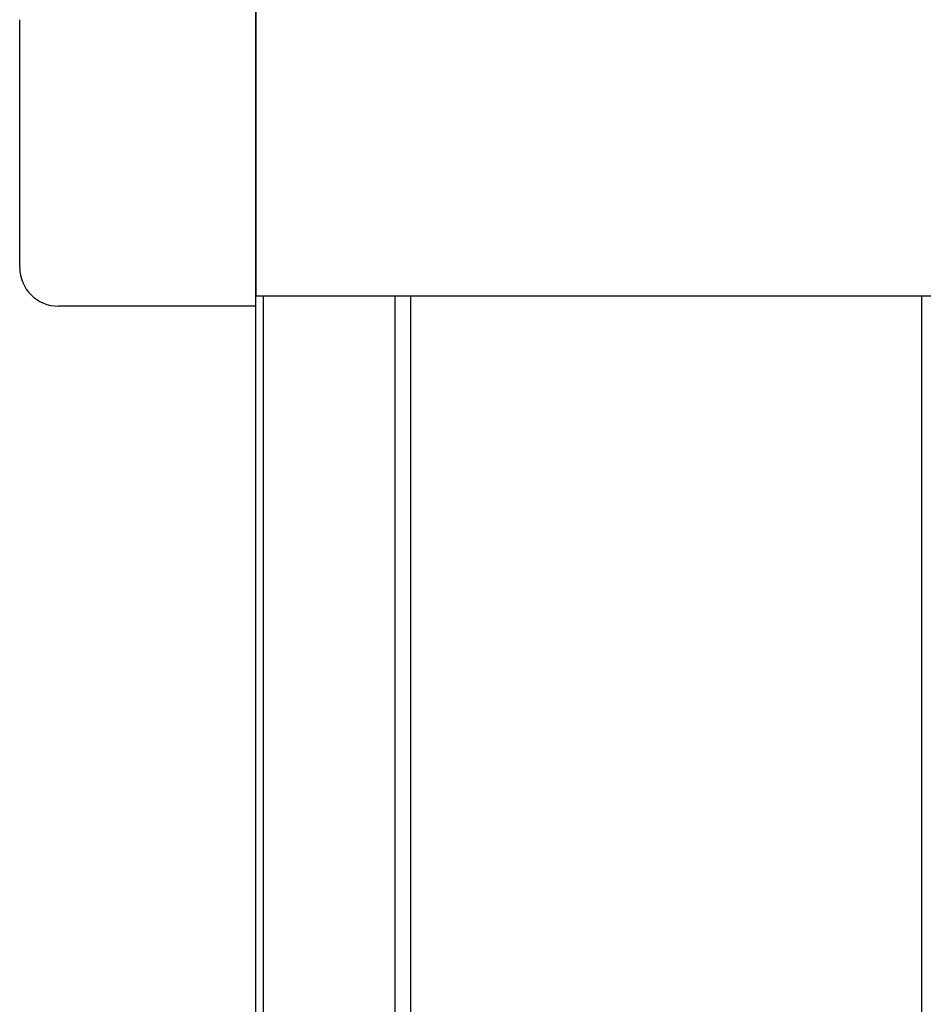
# Model space of a CAD drawing. Extents: x 543 to 20719, y 226 to 14052.
# Drawn here: x 2139 to 2256, y 12972 to 13100 of the extents above; entities that cross this region are included whole.
import ezdxf

# ---------------------------------------------------------------- set-up
doc = ezdxf.new("R2010")
doc.units = 0
doc.header["$LTSCALE"] = 50
doc.header["$MEASUREMENT"] = 0
for name, color, linetype in [('柱前', 3, 'CONTINUOUS'), ('鼻隠し前', 1, 'CONTINUOUS'), ('鼻隠し前コーナー樹脂', 4, 'CONTINUOUS')]:
    doc.layers.add(name, color=color, linetype=linetype)

msp = doc.modelspace()

# ---------------------------------------------------------------- linework, layer by layer
at = {"layer": '柱前'}
for p, q in [((2170, 10845.5), (2170, 13164)), ((2171, 10845.5), (2171, 13063.92)), ((2188, 10845.5), (2188, 13063.92)), ((2190, 10845.5), (2190, 13063.92)), ((2256, 10870.5), (2256, 13063.92))]:
    msp.add_line(p, q, dxfattribs=at)
at = {"layer": '鼻隠し前'}
for p, q in [((2170, 13204.69), (2170, 13063.92)), ((2170, 13063.92), (4034.5, 13063.92))]:
    msp.add_line(p, q, dxfattribs=at)
at = {"layer": '鼻隠し前コーナー樹脂', "linetype": 'Continuous'}
for p, q in [((2170, 13099.4), (2170, 13101.61)), ((2139.5, 13067.6), (2139.5, 13099.61)), ((2170, 13099.4), (2170, 13065.7)), ((2170, 13062.6), (2170, 13065.7)), ((2170, 13062.6), (2144.5, 13062.6))]:
    msp.add_line(p, q, dxfattribs=at)
msp.add_arc((2144.5, 13067.6), 5, 180, 270, dxfattribs=at)

doc.saveas('drawing.dxf')
